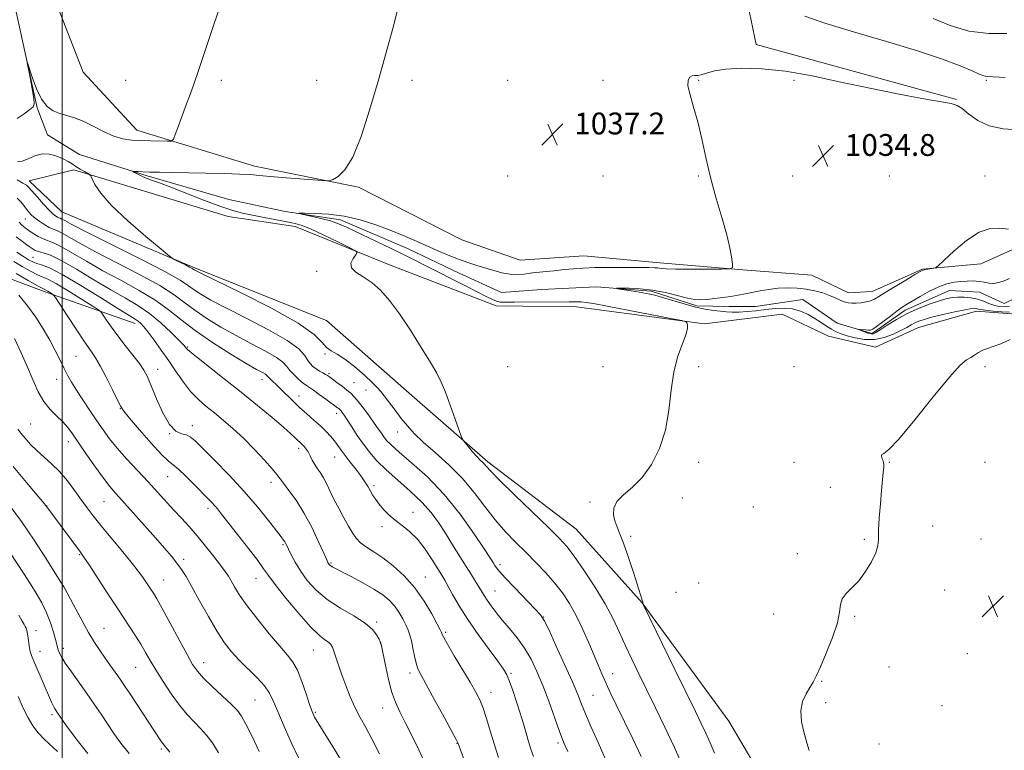
# Model space of a CAD drawing. Extents: x 2184800 to 2187700, y 337300 to 340200.
# Drawn here: x 2185484 to 2185845, y 338197 to 338465 of the extents above; entities that cross this region are included whole.
import ezdxf

# ---------------------------------------------------------------- set-up
doc = ezdxf.new("R2010")
doc.units = 0
doc.header["$MEASUREMENT"] = 0
doc.linetypes.add('rvrstm', pattern=[117.1, 50, -3.9, 0.5, -3.9, 0.5, -3.9, 0.5, -3.9, 50])
for name, color, linetype, lineweight in [('32000', 7, 'Continuous', 0), ('DTM HARD BREAKLINE', 7, 'Continuous', 0), ('DTM SPOT ELEVATION', 2, 'Continuous', 13), ('INDEX CONTOUR', 41, 'Continuous', 13), ('INTERMEDIATE CONTOUR', 44, 'Continuous', 0), ('SPOT ELEVATION', 7, 'Continuous', 0), ('STREAM - RIVER SINGLE LINE', 142, 'rvrstm', 0)]:
    doc.layers.add(name, color=color, linetype=linetype, lineweight=lineweight)
doc.styles.add('Style-ITALICS', font='ITALICS.shx')

# ---------------------------------------------------------------- blocks, each defined once
blk = doc.blocks.new('SPOT')
at = {"layer": 'SPOT ELEVATION'}
for p, q in [((-3.91, -3.91), (3.82, 3.81)), ((-1.65, 3.77), (1.72, -3.93))]:
    blk.add_line(p, q, dxfattribs=at)

msp = doc.modelspace()

# ---------------------------------------------------------------- linework, layer by layer
at = {"layer": '32000', "flags": 128}
msp.add_lwpolyline([(2185500, 337500), (2185500, 340000)], dxfattribs=at)
at = {"layer": 'DTM HARD BREAKLINE'}
for points in [[(2185803.89, 338696.99, 1080.72), (2185797.91, 338661.48, 1069.83), (2185795.24, 338630.72, 1065.78), (2185789.26, 338597.27, 1059.27), (2185775.44, 338561.34, 1052.24), (2185762.86, 338519.84, 1045.38), (2185755.64, 338496.09, 1040), (2185750.7, 338473.59, 1037.69), (2185754.42, 338455.83, 1036.18), (2185827.92, 338435.63, 1036.11)], [(2185526.73, 338353.56, 1050.54), (2185494.32, 338364.9, 1054.3), (2185470.16, 338373.98, 1056.68), (2185453.64, 338384.71, 1056), (2185438.97, 338407.41, 1056.12), (2185424.51, 338433.63, 1056.15), (2185412.32, 338454.07, 1054.32), (2185396, 338476.36, 1053.67), (2185384.64, 338508.56, 1053.44), (2185367.7, 338536.43, 1052.56)], [(2185492.21, 338485.68, 1042.11), (2185507.71, 338445.64, 1041.42), (2185527.33, 338424.38, 1040.66), (2185570.49, 338411.18, 1038.51), (2185608.68, 338403.55, 1037.8), (2185646.47, 338384.16, 1037.47), (2185667.94, 338376.73, 1037.24), (2185691.27, 338378.39, 1037.08), (2185719.15, 338375.72, 1036.45), (2185749.5, 338373.25, 1035.94), (2185774.89, 338371.2, 1035.48), (2185788.31, 338364.8, 1034.83), (2185796.98, 338365.22, 1034.67), (2185815.36, 338373.48, 1034.09), (2185836.83, 338375.35, 1033.7), (2185849.63, 338381.13, 1033.89)], [(2185849.63, 338356.98, 1034.42), (2185835.18, 338358, 1034.58), (2185813.92, 338352.01, 1034.99), (2185798.23, 338344.78, 1034.89), (2185780.89, 338348.9, 1035.26), (2185763.95, 338356.95, 1035.61), (2185735.46, 338353.43, 1035.89), (2185688.6, 338359.6, 1036.67), (2185659.07, 338360.01, 1036.43), (2185620.05, 338375.07, 1037.69), (2185585.36, 338389.09, 1038.62), (2185560.79, 338392.8, 1039.04), (2185527.34, 338402.91, 1039.13), (2185504.21, 338409.92, 1040.31), (2185487.9, 338405.78, 1041.42), (2185499.88, 338394.43, 1040.97), (2185548.2, 338374.01, 1039.82), (2185596.93, 338354.62, 1038.84), (2185628.12, 338327.17, 1038.62), (2185655.99, 338302.82, 1037.69), (2185688.42, 338278.05, 1036.92), (2185712.58, 338251.02, 1036.02), (2185744.39, 338207.67, 1034.5), (2185776.2, 338153.8, 1034.26)]]:
    msp.add_polyline3d(points, dxfattribs=at)
at = {"layer": 'DTM SPOT ELEVATION'}
for p in [(2185523.3, 338442.64, 1041.21), (2185558.3, 338442.64, 1039.56), (2185593.3, 338442.64, 1039.07), (2185628.3, 338442.64, 1037.42), (2185663.3, 338442.64, 1037.35), (2185698.3, 338442.64, 1036.56), (2185733.3, 338442.64, 1035.9), (2185768.3, 338442.64, 1035.9), (2185838.83, 338442.64, 1037.81), (2185663.3, 338407.64, 1037.73), (2185698.3, 338407.64, 1037.03), (2185733.3, 338407.64, 1036.15), (2185767.77, 338407.64, 1034.76), (2185803.3, 338407.64, 1034.19), (2185838.3, 338407.64, 1034.35), (2185486.53, 338391.79, 1044.85), (2185489.3, 338377.78, 1049), (2185593.3, 338372.64, 1038.19), (2185545.94, 338344.88, 1047.85), (2185505, 338341.51, 1054.98), (2185596.4, 338342.27, 1040.14), (2185663.3, 338337.64, 1036.76), (2185698.3, 338337.64, 1036.64), (2185733.3, 338337.64, 1035.74), (2185768.3, 338337.64, 1034.53), (2185838.3, 338337.64, 1033.73), (2185534.97, 338336.69, 1051.35), (2185597.8, 338335.17, 1041.76), (2185497.92, 338333.09, 1056.73), (2185573.19, 338332.89, 1046.64), (2185607.01, 338331.86, 1040.99), (2185586.82, 338326.98, 1045.3), (2185611.32, 338329.11, 1040.7), (2185521.31, 338322.27, 1054.07), (2185600.63, 338320.57, 1044.51), (2185488.48, 338316.69, 1059), (2185547.67, 338316.06, 1051.45), (2185539.44, 338313.15, 1052), (2185622.84, 338313.68, 1040.69), (2185502.3, 338310.18, 1058.57), (2185586.66, 338307.75, 1048.41), (2185599.87, 338304.56, 1046.83), (2185733.3, 338302.64, 1035.72), (2185768.3, 338302.64, 1034.9), (2185803.3, 338302.64, 1033.94), (2185838.3, 338302.64, 1033.39), (2185538.7, 338297.32, 1054.88), (2185576.59, 338295.22, 1050.49), (2185614.31, 338294.09, 1045.68), (2185781.58, 338293.4, 1034.61), (2185494.25, 338286.61, 1061.98), (2185515.27, 338288.15, 1058.92), (2185693.51, 338288.06, 1036.27), (2185727.31, 338289.56, 1035.09), (2185553.51, 338285.77, 1054.42), (2185628.57, 338284.27, 1045.36), (2185753.4, 338286.16, 1034.89), (2185617.22, 338279.04, 1046.42), (2185819.08, 338279.29, 1033.41), (2185580.98, 338272.4, 1052.19), (2185708.46, 338275.5, 1035.81), (2185794.13, 338274.36, 1034.14), (2185836.86, 338274.52, 1033.26), (2185506.41, 338268.77, 1062.12), (2185769.48, 338269.12, 1034.24), (2185544.52, 338267.08, 1057.59), (2185598.52, 338265.68, 1049.83), (2185660.53, 338265.01, 1041.62), (2185537.17, 338259.4, 1059.19), (2185571.03, 338260.11, 1054.77), (2185633.09, 338260.51, 1047.19), (2185733.28, 338258.29, 1035.13), (2185500.02, 338256.4, 1064.13), (2185658.73, 338255.47, 1043.1), (2185725.07, 338254.87, 1035.34), (2185823.58, 338255.83, 1033.4), (2185760.88, 338246.96, 1034.56), (2185615.25, 338244.08, 1051.77), (2185676.56, 338245.89, 1041.95), (2185790.54, 338246.08, 1033.9), (2185490.44, 338240.86, 1067.48), (2185515.36, 338241.73, 1063.13), (2185640.64, 338240.27, 1047.74), (2185616.75, 338236.1, 1052.02), (2185491.88, 338233.29, 1067.33), (2185500.43, 338234.44, 1065.56), (2185592.12, 338233.81, 1054.82), (2185551.82, 338229.08, 1059.38), (2185831.87, 338232.4, 1033.18), (2185526.94, 338227.45, 1062.9), (2185627.51, 338225.37, 1050.44), (2185803.09, 338227.52, 1033.67), (2185664.57, 338225.19, 1045.78), (2185701.76, 338225.06, 1039.37), (2185778.42, 338222.29, 1033.94), (2185657.21, 338218.29, 1047.35), (2185570.69, 338215.39, 1059), (2185694.57, 338217.11, 1041.08), (2185779.91, 338214.47, 1033.78), (2185592.76, 338210.93, 1055.81), (2185617.52, 338212.54, 1052.73), (2185822.57, 338213.4, 1033.17), (2185496.27, 338210.08, 1068.32), (2185536.39, 338197.49, 1064.23), (2185644.8, 338199.53, 1050.05), (2185681.72, 338199.65, 1044.35), (2185799.41, 338199.26, 1033.44)]:
    msp.add_point(p, dxfattribs=at)
at = {"layer": 'INDEX CONTOUR', "flags": 128}
for points, elevation in [([(2185483.507, 338428.707), (2185486.067, 338430.423), (2185488.106, 338431.989), (2185489.302, 338432.98), (2185489.727, 338434.0309), (2185489.553, 338436.044), (2185488.964, 338439.562), (2185488.206, 338443.701), (2185487.2, 338449.0839), (2185487.287, 338449.099), (2185489.003, 338443.808), (2185490.572, 338439.605), (2185492.444, 338435.758), (2185494.507, 338433.108), (2185496.733, 338431.495), (2185499.117, 338430.512), (2185504.5019, 338428.934), (2185507.715, 338427.712), (2185511.359, 338425.928), (2185515.192, 338423.946), (2185518.898, 338422.266), (2185522.265, 338421.259), (2185525.478, 338420.796), (2185528.8199, 338420.617), (2185532.432, 338420.507), (2185538.515, 338420.369), (2185540.001, 338420.433), (2185540.766, 338421.071), (2185541.468, 338422.829), (2185542.606, 338426.0239), (2185544.0549, 338430.045), (2185545.532, 338434.052), (2185546.856, 338437.524), (2185548.244, 338441.232), (2185550.013, 338446.2649), (2185552.345, 338453.257), (2185554.888, 338461.004), (2185557.155, 338467.844)], 1040), ([(2185819.338, 338465.364), (2185825.49, 338462.779), (2185832.445, 338460.773), (2185839.684, 338459.885), (2185846.355, 338459.81)], 1040), ([(2185712.294, 338194.73), (2185709.174, 338201.237), (2185703.073, 338213.686), (2185701.152, 338217.676), (2185699.9, 338220.376), (2185698.92, 338222.58), (2185697.863, 338224.994), (2185696.585, 338227.9559), (2185693.023, 338236.38), (2185690.78, 338241.496), (2185688.397, 338246.469), (2185685.964, 338250.844), (2185683.387, 338254.741), (2185680.53, 338258.419), (2185677.297, 338262.091), (2185673.768, 338265.788), (2185670.065, 338269.495), (2185666.295, 338273.233), (2185662.511, 338277.172), (2185658.752, 338281.52), (2185655.005, 338286.399), (2185651.064, 338291.589), (2185646.675, 338296.7851), (2185641.733, 338301.707), (2185636.744, 338306.173), (2185632.365, 338310.023), (2185629.062, 338313.191), (2185626.538, 338315.965), (2185624.306, 338318.724), (2185622.011, 338321.711), (2185618.054, 338326.984), (2185616.836, 338328.57), (2185615.642, 338329.9079), (2185613.776, 338331.733), (2185610.7799, 338334.521), (2185607.152, 338337.71), (2185603.627, 338340.477), (2185600.788, 338342.248), (2185598.615, 338343.433), (2185596.933, 338344.688), (2185595.323, 338346.603), (2185592.388, 338349.511), (2185586.486, 338353.6799), (2185576.775, 338359.116), (2185565.615, 338364.789), (2185550.79, 338372.026), (2185548.676, 338373.077), (2185548.216, 338373.337), (2185548.023, 338373.4739), (2185547.605, 338373.722), (2185546.691, 338374.205), (2185545.143, 338374.984), (2185541.837, 338376.616), (2185540.83, 338377.165), (2185539.384, 338378.256), (2185536.257, 338380.822), (2185530.716, 338385.432), (2185524.051, 338391.185), (2185518.058, 338396.814), (2185514.122, 338401.285), (2185511.981, 338404.489), (2185510.965, 338406.549), (2185510.4529, 338407.644), (2185510.035, 338408.172), (2185509.352, 338408.585), (2185508.153, 338409.239), (2185506.62, 338410.1091), (2185505.038, 338411.0701), (2185503.603, 338412.025), (2185502.128, 338412.978), (2185500.335, 338413.959), (2185498.032, 338414.937), (2185495.376, 338415.636), (2185492.61, 338415.72), (2185489.951, 338415.006), (2185487.511, 338413.9239), (2185485.376, 338413.057), (2185483.604, 338412.843)], 1040), ([(2185651.453, 338182.333), (2185645.143, 338199.488), (2185645.017, 338199.783), (2185644.41, 338200.952), (2185642.83, 338203.9), (2185640.017, 338209.101), (2185636.641, 338215.31), (2185631.5991, 338224.51), (2185630.438, 338226.86), (2185629.727, 338228.937), (2185629.1309, 338231.522), (2185628.57, 338234.394), (2185628.025, 338237.08), (2185627.468, 338239.244), (2185626.813, 338241.106), (2185625.963, 338243.021), (2185624.84, 338245.246), (2185623.449, 338247.639), (2185621.814, 338249.962), (2185619.906, 338252.048), (2185617.493, 338254.034), (2185614.29, 338256.134), (2185610.207, 338258.459), (2185605.934, 338260.729), (2185598.998, 338264.284), (2185598.461, 338264.609), (2185598.109, 338264.895), (2185597.843, 338265.18), (2185597.642, 338265.452), (2185597.438, 338265.818), (2185596.958, 338266.861), (2185595.883, 338269.281), (2185593.994, 338273.494), (2185591.479, 338278.78), (2185588.626, 338284.132), (2185585.7309, 338288.709), (2185583.108, 338292.319), (2185581.081, 338294.932), (2185578.671, 338298.151), (2185576.97, 338300.209), (2185574.151, 338303.387), (2185570.514, 338307.289), (2185566.5661, 338311.282), (2185562.736, 338314.852), (2185559.133, 338317.967), (2185555.782, 338320.716), (2185552.694, 338323.223), (2185549.816, 338325.753), (2185547.076, 338328.609), (2185544.408, 338332.006), (2185541.754, 338335.813), (2185539.061, 338339.814), (2185536.324, 338343.771), (2185533.741, 338347.373), (2185531.56, 338350.285), (2185529.951, 338352.278), (2185528.781, 338353.535), (2185527.841, 338354.341), (2185526.791, 338355.048), (2185524.773, 338356.285), (2185520.7969, 338358.747), (2185514.349, 338362.797), (2185506.798, 338367.475), (2185499.986, 338371.487), (2185495.32, 338373.869), (2185492.4659, 338374.983), (2185490.652, 338375.518), (2185489.182, 338376.074), (2185487.661, 338376.88), (2185485.767, 338378.073), (2185483.323, 338379.704)], 1050), ([(2185572.248, 338196.559), (2185569.614, 338202.04), (2185567.359, 338206.578), (2185565.742, 338209.517), (2185564.227, 338211.555), (2185562.079, 338213.7329), (2185555.119, 338220.289), (2185551.827, 338223.488), (2185549.568, 338225.954), (2185547.8161, 338228.467), (2185545.756, 338232.106), (2185542.836, 338237.527), (2185539.547, 338243.668), (2185536.6449, 338249.0429), (2185534.682, 338252.555), (2185533.412, 338254.67), (2185532.391, 338256.247), (2185531.183, 338258.067), (2185529.385, 338260.595), (2185526.605, 338264.223), (2185522.667, 338269.107), (2185514.273, 338279.339), (2185511.366, 338282.9769), (2185509.179, 338285.854), (2185507.101, 338288.722), (2185504.656, 338292.1271), (2185501.893, 338295.7919), (2185498.994, 338299.231), (2185496.122, 338302.088), (2185490.769, 338306.806), (2185488.42, 338309.149), (2185486.398, 338311.402), (2185484.798, 338313.336), (2185483.674, 338314.795)], 1060), ([(2185498.324, 338196.605), (2185493.504, 338200.997), (2185491.208, 338203.371), (2185489.255, 338205.958), (2185487.503, 338208.932), (2185485.734, 338212.49), (2185483.797, 338216.714)], 1070)]:
    msp.add_lwpolyline(points, dxfattribs=dict(at, elevation=elevation))
at = {"layer": 'INTERMEDIATE CONTOUR', "flags": 128}
for points, elevation in [([(2185727.6991, 338190.745), (2185724.44, 338198.072), (2185720.995, 338205.433), (2185717.559, 338212.511), (2185714.316, 338219.086), (2185711.409, 338225.005), (2185708.824, 338230.374), (2185706.508, 338235.363), (2185704.347, 338240.178), (2185701.996, 338245.157), (2185699.045, 338250.675), (2185695.28, 338256.881), (2185691.245, 338263.031), (2185687.676, 338268.1569), (2185684.986, 338271.691), (2185682.289, 338274.671), (2185678.378, 338278.5331), (2185665.963, 338290.591), (2185660.381, 338296.079), (2185657.049, 338299.466), (2185655.478, 338301.169), (2185654.74, 338302.01), (2185654.045, 338302.708), (2185653.156, 338303.569), (2185651.973, 338304.796), (2185650.471, 338306.483), (2185648.923, 338308.2909), (2185647.677, 338309.771), (2185646.947, 338310.713), (2185646.398, 338311.867), (2185645.558, 338314.224), (2185644.1009, 338318.399), (2185642.281, 338323.52), (2185640.495, 338328.341), (2185638.982, 338332.0121), (2185637.342, 338335.277), (2185635.019, 338339.272), (2185631.648, 338344.768), (2185627.643, 338351.06), (2185623.61, 338357.073), (2185620.015, 338361.947), (2185616.753, 338365.679), (2185613.579, 338368.483), (2185610.391, 338370.5881), (2185607.666, 338372.2961), (2185606.027, 338373.926), (2185605.867, 338375.6931), (2185606.66, 338377.392), (2185607.65, 338378.7129), (2185608.117, 338379.499), (2185607.48, 338380.191), (2185605.1929, 338381.384), (2185601.019, 338383.4539), (2185595.956, 338385.9221), (2185591.308, 338388.09), (2185587.996, 338389.447), (2185585.389, 338390.218), (2185582.471, 338390.8131), (2185574.019, 338392.401), (2185569.729, 338393.231), (2185566.137, 338393.995), (2185562.585, 338394.955), (2185558.127, 338396.454), (2185552.186, 338398.68), (2185539.823, 338403.475), (2185535.627, 338405.042), (2185532.794, 338406.067), (2185530.734, 338406.853), (2185528.973, 338407.632), (2185527.512, 338408.357), (2185526.466, 338408.912), (2185525.936, 338409.213), (2185525.952, 338409.312), (2185526.527, 338409.294), (2185527.69, 338409.2309), (2185529.536, 338409.147), (2185532.174, 338409.055), (2185535.713, 338408.962), (2185540.2589, 338408.865), (2185552.587, 338408.632), (2185559.341, 338408.485), (2185565.044, 338408.31), (2185568.999, 338408.099), (2185572.256, 338407.821), (2185576.301, 338407.4401), (2185582.09, 338406.948), (2185593.75, 338406.024), (2185596.738, 338405.82), (2185598.1791, 338405.909), (2185599.312, 338406.367), (2185601.121, 338407.411), (2185603.6001, 338409.824), (2185606.492, 338414.527), (2185609.568, 338422.103), (2185612.712, 338431.768), (2185615.836, 338442.396), (2185618.814, 338452.885), (2185621.358, 338462.232), (2185623.144, 338469.454)], 1038), ([(2185772.254, 338466.1901), (2185779.633, 338463.607), (2185790.147, 338460.442), (2185802.194, 338456.968), (2185813.6211, 338453.5439), (2185822.682, 338450.4921), (2185829.264, 338447.976), (2185833.665, 338446.122), (2185836.238, 338444.997), (2185837.5751, 338444.436), (2185838.326, 338444.217), (2185839.22, 338444.127), (2185841.291, 338444.009), (2185845.655, 338443.716)], 1038), ([(2185739.125, 338195.889), (2185737.54, 338199.677), (2185735.962, 338203.263), (2185734.307, 338206.814), (2185732.154, 338211.253), (2185724.6151, 338226.652), (2185713.109, 338250.252), (2185712.99, 338250.564), (2185712.975, 338250.721), (2185712.929, 338250.985), (2185712.829, 338251.389), (2185712.62, 338252.074), (2185709.513, 338261.7749), (2185707.594, 338267.653), (2185705.765, 338272.964), (2185704.343, 338276.658), (2185703.311, 338279.14), (2185702.569, 338281.182), (2185702.101, 338283.4), (2185702.236, 338285.805), (2185703.384, 338288.253), (2185705.798, 338290.7), (2185709.081, 338293.497), (2185712.677, 338297.094), (2185716.08, 338301.837), (2185718.985, 338307.647), (2185721.137, 338314.338), (2185722.419, 338321.651), (2185723.263, 338329.026), (2185724.236, 338335.828), (2185725.723, 338341.531), (2185727.381, 338346.048), (2185728.68, 338349.399), (2185729.237, 338351.648), (2185729.246, 338353.017), (2185729.045, 338353.769), (2185728.698, 338354.184), (2185727.176, 338354.606), (2185723.171, 338355.4), (2185707.393, 338358.446), (2185699.745, 338359.909), (2185694.826, 338360.822), (2185692.061, 338361.269), (2185690.287, 338361.44), (2185688.4431, 338361.5), (2185685.8759, 338361.499), (2185665.794, 338361.3069), (2185662.527, 338361.295), (2185660.6101, 338361.393), (2185659.268, 338361.691), (2185657.784, 338362.287), (2185655.675, 338363.319), (2185648.074, 338367.208), (2185632.85, 338374.948), (2185628.273, 338377.251), (2185623.417, 338379.649), (2185618.009, 338382.267), (2185604.246, 338388.853), (2185601.337, 338390.113), (2185598.351, 338391.134), (2185594.7981, 338392.075), (2185591.199, 338392.893), (2185588.326, 338393.495), (2185586.848, 338393.82), (2185587.0079, 338393.937), (2185588.944, 338393.947), (2185592.668, 338393.894), (2185597.695, 338393.607), (2185603.419, 338392.86), (2185609.289, 338391.506), (2185614.995, 338389.719), (2185620.285, 338387.754), (2185624.989, 338385.819), (2185629.272, 338383.938), (2185633.379, 338382.09), (2185637.49, 338380.274), (2185641.519, 338378.569), (2185645.313, 338377.077), (2185648.767, 338375.861), (2185651.976, 338374.839), (2185658.186, 338372.936), (2185661.219, 338372.108), (2185664.067, 338371.576), (2185666.696, 338371.46), (2185669.378, 338371.665), (2185672.467, 338372.043), (2185676.1769, 338372.465), (2185680.185, 338372.883), (2185684.029, 338373.271), (2185687.444, 338373.603), (2185690.948, 338373.858), (2185695.251, 338374.0201), (2185700.754, 338374.081), (2185706.613, 338374.074), (2185715.067, 338374.0201), (2185717.11, 338373.98), (2185718.401, 338373.887), (2185719.586, 338373.722), (2185721.484, 338373.537), (2185724.959, 338373.406), (2185730.442, 338373.38), (2185736.639, 338373.424), (2185741.824, 338373.487), (2185744.707, 338373.584), (2185745.725, 338374.009), (2185745.7529, 338375.13), (2185745.483, 338377.283), (2185744.882, 338380.698), (2185743.739, 338385.581), (2185741.944, 338391.984), (2185739.799, 338399.369), (2185737.708, 338407.046), (2185735.974, 338414.421), (2185734.487, 338421.272), (2185733.036, 338427.473), (2185731.507, 338432.8879), (2185730.174, 338437.344), (2185729.411, 338440.66), (2185729.47, 338442.743), (2185730.118, 338443.843), (2185731.002, 338444.297), (2185731.867, 338444.427), (2185732.854, 338444.495), (2185734.204, 338444.751), (2185736.174, 338445.356), (2185739.101, 338446.13), (2185743.336, 338446.809), (2185749.148, 338447.14), (2185756.471, 338446.933), (2185765.151, 338446.009), (2185774.973, 338444.287), (2185785.467, 338442.072), (2185796.102, 338439.764), (2185806.285, 338437.7119), (2185815.177, 338436.055), (2185825.874, 338434.173), (2185828.102, 338433.496), (2185829.89, 338432.313), (2185832.337, 338430.294), (2185835.667, 338427.9461), (2185839.881, 338425.983), (2185844.9369, 338424.9291), (2185850.626, 338424.539)], 1036), ([(2185699.958, 338191.978), (2185695.973, 338200.93), (2185693.843, 338205.777), (2185691.902, 338210.306), (2185690.421, 338213.928), (2185688.989, 338217.466), (2185687.025, 338222.097), (2185684.176, 338228.515), (2185681.016, 338235.474), (2185678.349, 338241.246), (2185676.681, 338244.649), (2185675.317, 338246.684), (2185673.268, 338248.901), (2185665.92, 338256.542), (2185662.4519, 338260.209), (2185660.305, 338262.579), (2185659.2181, 338263.908), (2185658.664, 338264.723), (2185658.1071, 338265.607), (2185656.985, 338267.357), (2185654.728, 338270.828), (2185650.939, 338276.53), (2185645.892, 338283.604), (2185640.035, 338290.848), (2185633.866, 338297.238), (2185628.096, 338302.46), (2185623.487, 338306.38), (2185620.568, 338308.97), (2185618.931, 338310.6441), (2185617.93, 338311.919), (2185617.001, 338313.261), (2185615.89, 338314.902), (2185614.418, 338317.017), (2185612.499, 338319.668), (2185610.409, 338322.466), (2185608.515, 338324.908), (2185607.063, 338326.64), (2185605.813, 338327.905), (2185604.406, 338329.096), (2185602.611, 338330.492), (2185600.699, 338331.93), (2185598.001, 338333.919), (2185597.27, 338334.417), (2185596.536, 338334.852), (2185595.538, 338335.404), (2185594.343, 338336.086), (2185593.1, 338336.872), (2185591.934, 338337.756), (2185590.863, 338338.816), (2185589.882, 338340.1529), (2185588.803, 338341.885), (2185586.716, 338344.196), (2185582.533, 338347.286), (2185575.66, 338351.208), (2185567.498, 338355.419), (2185559.942, 338359.23), (2185554.463, 338362.117), (2185550.832, 338364.223), (2185548.395, 338365.854), (2185546.345, 338367.38), (2185543.272, 338369.404), (2185537.615, 338372.59), (2185528.536, 338377.278), (2185518.091, 338382.514), (2185509.061, 338387.021), (2185503.542, 338389.833), (2185500.908, 338391.234), (2185499.849, 338391.82), (2185499.252, 338392.108), (2185498.785, 338392.297), (2185498.313, 338392.509), (2185497.692, 338392.887), (2185496.737, 338393.666), (2185495.256, 338395.104), (2185493.177, 338397.311), (2185490.916, 338399.807), (2185487.812, 338403.331), (2185486.878, 338404.192), (2185485.582, 338405.007), (2185483.478, 338406.143)], 1042), ([(2185685.36, 338196.595), (2185684.4169, 338198.626), (2185683.463, 338200.921), (2185682.209, 338204.263), (2185678.355, 338214.97), (2185676.1609, 338220.808), (2185674.047, 338225.952), (2185671.9, 338230.426), (2185669.532, 338234.445), (2185666.836, 338238.179), (2185664.016, 338241.629), (2185661.355, 338244.756), (2185659.085, 338247.527), (2185657.234, 338249.939), (2185655.777, 338251.995), (2185654.662, 338253.7331), (2185652.73, 338256.988), (2185651.5269, 338258.917), (2185650.006, 338261.312), (2185648.083, 338264.366), (2185643.128, 338272.395), (2185640.501, 338276.619), (2185637.971, 338280.523), (2185635.228, 338284.244), (2185631.85, 338288.031), (2185627.6049, 338292.043), (2185623.01, 338296.078), (2185618.769, 338299.844), (2185615.41, 338303.146), (2185612.751, 338306.178), (2185610.434, 338309.232), (2185608.196, 338312.477), (2185606.145, 338315.603), (2185604.483, 338318.18), (2185603.353, 338319.892), (2185602.656, 338320.893), (2185602.232, 338321.451), (2185601.937, 338321.803), (2185601.683, 338322.06), (2185601.3969, 338322.302), (2185600.977, 338322.626), (2185596.683, 338325.757), (2185594.265, 338327.496), (2185592.125, 338329.01), (2185589.573, 338330.762), (2185588.401, 338331.669), (2185586.813, 338333.022), (2185585.05, 338334.66), (2185583.488, 338336.313), (2185582.31, 338337.798), (2185580.915, 338339.297), (2185578.506, 338341.081), (2185574.524, 338343.356), (2185569.379, 338346.057), (2185563.719, 338349.053), (2185558.136, 338352.209), (2185552.9881, 338355.368), (2185548.573, 338358.372), (2185544.935, 338361.153), (2185541.0861, 338364.03), (2185535.786, 338367.413), (2185528.282, 338371.539), (2185511.9949, 338379.952), (2185506.24, 338383.074), (2185499.789, 338386.751), (2185498.031, 338387.5979), (2185496.6581, 338388.156), (2185495.27, 338388.779), (2185493.584, 338389.733), (2185491.766, 338390.919), (2185490.096, 338392.146), (2185488.782, 338393.274), (2185487.751, 338394.356), (2185486.857, 338395.495), (2185485.9501, 338396.762), (2185484.8711, 338398.107), (2185483.453, 338399.447)], 1044), ([(2185672.79, 338194.724), (2185671.838, 338197.411), (2185670.9701, 338200.162), (2185670.071, 338203.231), (2185669.074, 338206.693), (2185667.922, 338210.574), (2185666.597, 338214.803), (2185665.244, 338218.898), (2185664.046, 338222.28), (2185663.058, 338224.635), (2185661.822, 338226.735), (2185659.75, 338229.621), (2185656.478, 338234.019), (2185652.5389, 338239.412), (2185648.688, 338244.968), (2185645.54, 338249.965), (2185643.149, 338254.123), (2185641.4291, 338257.269), (2185640.234, 338259.402), (2185639.162, 338261.192), (2185637.752, 338263.482), (2185635.665, 338266.839), (2185633.0581, 338270.744), (2185630.212, 338274.404), (2185627.3721, 338277.225), (2185624.643, 338279.402), (2185622.098, 338281.332), (2185619.803, 338283.321), (2185617.813, 338285.327), (2185616.181, 338287.223), (2185614.922, 338288.92), (2185613.924, 338290.4861), (2185613.038, 338292.03), (2185612.115, 338293.662), (2185611, 338295.489), (2185609.539, 338297.618), (2185607.658, 338300.089), (2185605.6079, 338302.674), (2185603.722, 338305.077), (2185602.2401, 338307.085), (2185601.0141, 338308.807), (2185599.806, 338310.436), (2185598.403, 338312.136), (2185596.716, 338313.962), (2185594.6829, 338315.938), (2185592.285, 338318.08), (2185589.668, 338320.357), (2185587.021, 338322.724), (2185584.511, 338325.122), (2185580.1761, 338329.456), (2185578.457, 338331.117), (2185577.093, 338332.4), (2185576.123, 338333.332), (2185575.079, 338334.429), (2185574.479, 338334.876), (2185573.388, 338335.504), (2185571.2589, 338336.695), (2185567.496, 338338.877), (2185561.81, 338342.301), (2185555.144, 338346.514), (2185548.752, 338350.889), (2185543.524, 338354.927), (2185538.901, 338358.656), (2185533.9571, 338362.237), (2185528.028, 338365.7989), (2185521.478, 338369.354), (2185514.9289, 338372.884), (2185508.939, 338376.316), (2185503.797, 338379.363), (2185499.729, 338381.683), (2185496.8401, 338383.069), (2185493.015, 338384.533), (2185491.214, 338385.451), (2185489.411, 338386.549), (2185487.76, 338387.651), (2185486.376, 338388.633), (2185485.213, 338389.58), (2185484.184, 338390.627)], 1046), ([(2185847.281, 338357.648), (2185844.502, 338357.802), (2185841.299, 338358.0569), (2185838.509, 338358.344), (2185836.757, 338358.6031), (2185835.8189, 338358.8199), (2185835.262, 338358.987), (2185834.631, 338359.08), (2185833.409, 338358.989), (2185831.06, 338358.584), (2185827.305, 338357.794), (2185822.902, 338356.791), (2185818.867, 338355.807), (2185815.973, 338355.016), (2185814.021, 338354.357), (2185812.569, 338353.711), (2185811.2009, 338352.97), (2185809.6109, 338352.061), (2185807.519, 338350.923), (2185804.731, 338349.573), (2185801.408, 338348.33), (2185797.799, 338347.594), (2185794.155, 338347.638), (2185790.736, 338348.235), (2185787.806, 338349.034), (2185785.534, 338349.767), (2185783.708, 338350.501), (2185782.0241, 338351.384), (2185780.22, 338352.526), (2185778.214, 338353.873), (2185775.969, 338355.33), (2185773.463, 338356.784), (2185770.7189, 338358.036), (2185767.777, 338358.869), (2185764.668, 338359.137), (2185761.405, 338358.981), (2185757.993, 338358.612), (2185754.482, 338358.219), (2185751.095, 338357.893), (2185748.099, 338357.702), (2185745.657, 338357.694), (2185743.52, 338357.831), (2185741.333, 338358.055), (2185738.7901, 338358.342), (2185735.766, 338358.795), (2185732.183, 338359.549), (2185728.07, 338360.672), (2185720.129, 338363.088), (2185717.219, 338363.885), (2185714.792, 338364.426), (2185712.32, 338364.873), (2185709.461, 338365.348), (2185704.3581, 338366.164), (2185703.201, 338366.3611), (2185703.335, 338366.435), (2185704.876, 338366.45), (2185707.8409, 338366.431), (2185711.852, 338366.251), (2185716.435, 338365.745), (2185721.126, 338364.831), (2185729.189, 338362.842), (2185731.921, 338362.349), (2185734.129, 338362.231), (2185736.397, 338362.369), (2185739.156, 338362.657), (2185742.2059, 338363.037), (2185745.191, 338363.464), (2185747.856, 338363.904), (2185750.365, 338364.3721), (2185755.913, 338365.475), (2185759.122, 338366.025), (2185762.512, 338366.432), (2185765.988, 338366.602), (2185769.452, 338366.5109), (2185772.803, 338366.152), (2185775.949, 338365.535), (2185778.8089, 338364.732), (2185781.309, 338363.833), (2185783.405, 338362.926), (2185785.167, 338362.106), (2185786.697, 338361.468), (2185788.102, 338361.084), (2185789.515, 338360.93), (2185791.074, 338360.959), (2185792.857, 338361.13), (2185794.694, 338361.433), (2185796.354, 338361.864), (2185797.747, 338362.458), (2185799.344, 338363.399), (2185801.759, 338364.914), (2185805.329, 338367.088), (2185809.297, 338369.465), (2185812.631, 338371.448), (2185814.59, 338372.599), (2185815.592, 338373.103), (2185816.345, 338373.304), (2185817.384, 338373.481), (2185819.538, 338373.801), (2185820.191, 338373.98), (2185821.135, 338374.714), (2185823.18, 338376.635), (2185826.847, 338380.048), (2185831.499, 338383.962), (2185836.212, 338387.066), (2185840.261, 338388.405), (2185843.734, 338388.473), (2185846.916, 338388.123)], 1034), ([(2185659.934, 338194.366), (2185658.327, 338199.356), (2185656.87, 338204.192), (2185655.546, 338208.627), (2185654.322, 338212.408), (2185653.114, 338215.451), (2185651.6421, 338218.371), (2185649.575, 338221.9541), (2185643.749, 338231.681), (2185641.276, 338235.856), (2185639.876, 338238.342), (2185639.321, 338239.479), (2185639.072, 338240.252), (2185638.626, 338241.164), (2185637.522, 338243.281), (2185635.515, 338246.994), (2185632.6941, 338251.715), (2185629.2299, 338256.608), (2185625.326, 338260.97), (2185621.302, 338264.63), (2185617.507, 338267.553), (2185614.232, 338269.757), (2185611.529, 338271.489), (2185609.39, 338273.054), (2185607.7601, 338274.732), (2185606.3869, 338276.717), (2185604.972, 338279.18), (2185603.301, 338282.207), (2185601.497, 338285.553), (2185599.767, 338288.889), (2185598.272, 338291.935), (2185596.975, 338294.604), (2185595.793, 338296.855), (2185594.66, 338298.69), (2185593.584, 338300.269), (2185592.591, 338301.793), (2185591.699, 338303.402), (2185590.893, 338304.991), (2185590.151, 338306.393), (2185589.457, 338307.485), (2185588.809, 338308.304), (2185588.214, 338308.933), (2185587.661, 338309.458), (2185587.083, 338309.987), (2185586.399, 338310.635), (2185585.461, 338311.555), (2185583.864, 338313.047), (2185581.136, 338315.4519), (2185576.958, 338318.989), (2185571.622, 338323.397), (2185565.575, 338328.296), (2185559.3221, 338333.272), (2185549.249, 338341.23), (2185546.79, 338343.2369), (2185545.768, 338344.154), (2185545.46, 338344.527), (2185545.19, 338344.882), (2185544.454, 338345.688), (2185542.7941, 338347.398), (2185539.909, 338350.27), (2185536.132, 338353.786), (2185531.957, 338357.232), (2185527.723, 338360.111), (2185523.164, 338362.78), (2185517.8629, 338365.8149), (2185511.637, 338369.558), (2185505.241, 338373.428), (2185499.669, 338376.614), (2185495.671, 338378.526), (2185493.043, 338379.453), (2185491.342, 338379.9041), (2185490.1289, 338380.3351), (2185488.989, 338380.979), (2185487.51, 338382.018), (2185485.439, 338383.545), (2185483.139, 338385.301)], 1048), ([(2185633.086, 338192.106), (2185630.729, 338197.172), (2185628.158, 338202.4439), (2185625.745, 338207.229), (2185623.773, 338211.089), (2185622.171, 338214.598), (2185620.7759, 338218.58), (2185619.476, 338223.534), (2185618.349, 338228.645), (2185616.883, 338235.972), (2185616.827, 338236.197), (2185616.756, 338236.385), (2185616.563, 338236.829), (2185616.148, 338237.73), (2185615.3549, 338239.233), (2185613.806, 338241.249), (2185611.065, 338243.63), (2185606.912, 338246.258), (2185601.988, 338249.137), (2185597.15, 338252.304), (2185593.0901, 338255.751), (2185589.853, 338259.309), (2185587.318, 338262.769), (2185585.373, 338265.928), (2185583.939, 338268.624), (2185582.9441, 338270.702), (2185582.305, 338272.075), (2185581.897, 338272.923), (2185581.58, 338273.4949), (2185581.171, 338274.091), (2185580.3, 338275.231), (2185575.622, 338281.262), (2185571.6, 338286.247), (2185566.688, 338291.96), (2185561.194, 338297.886), (2185555.849, 338303.374), (2185551.493, 338307.741), (2185548.698, 338310.501), (2185546.962, 338311.963), (2185545.52, 338312.637), (2185543.751, 338313.086), (2185541.631, 338314.09), (2185539.283, 338316.483), (2185536.85, 338320.738), (2185534.556, 338325.89), (2185532.644, 338330.613), (2185531.234, 338333.949), (2185529.948, 338336.401), (2185528.284, 338338.842), (2185525.901, 338341.927), (2185523.101, 338345.449), (2185520.348, 338348.984), (2185518.031, 338352.153), (2185516.255, 338354.739), (2185515.052, 338356.569), (2185514.2971, 338357.624), (2185513.247, 338358.506), (2185511.001, 338359.969), (2185507.022, 338362.497), (2185502.228, 338365.489), (2185497.901, 338368.072), (2185494.966, 338369.623), (2185490.945, 338371.375), (2185488.363, 338372.685), (2185485.338, 338374.375), (2185482.227, 338376.234)], 1052), ([(2185616.28, 338195.735), (2185613.649, 338200.979), (2185611.319, 338205.304), (2185609.273, 338208.997), (2185607.397, 338212.624), (2185605.61, 338216.599), (2185603.953, 338220.737), (2185602.498, 338224.703), (2185601.301, 338228.202), (2185599.626, 338233.3261), (2185599.063, 338234.838), (2185598.475, 338235.851), (2185597.643, 338236.635), (2185596.332, 338237.536), (2185594.242, 338239.185), (2185591.057, 338242.29), (2185586.695, 338247.2), (2185582.006, 338252.843), (2185578.0719, 338257.79), (2185575.607, 338261.07), (2185573.849, 338263.55), (2185571.666, 338266.557), (2185568.281, 338270.994), (2185564.325, 338276.076), (2185558.4, 338283.639), (2185556.928, 338285.493), (2185555.879, 338286.7381), (2185554.7979, 338287.913), (2185553.364, 338289.395), (2185548.435, 338294.439), (2185545.318, 338297.563), (2185542.603, 338300.12), (2185540.692, 338301.665), (2185538.94, 338303.049), (2185536.438, 338305.453), (2185532.625, 338309.617), (2185528.325, 338314.538), (2185524.713, 338318.774), (2185522.611, 338321.348), (2185521.4421, 338323.131), (2185520.277, 338325.456), (2185518.427, 338329.247), (2185516.157, 338333.785), (2185513.97, 338337.941), (2185512.194, 338340.955), (2185510.4529, 338343.549), (2185508.197, 338346.814), (2185505.105, 338351.439), (2185501.78, 338356.506), (2185497.527, 338363.026), (2185496.864, 338363.95), (2185496.496, 338364.2569), (2185495.352, 338364.977), (2185494.7869, 338365.314), (2185493.356, 338366.073), (2185491.238, 338367.231), (2185487.553, 338369.289), (2185483.094, 338371.816)], 1054), ([(2185847.246, 338359.93), (2185845.286, 338359.681), (2185843.421, 338359.785), (2185841.583, 338360.205), (2185839.703, 338360.883), (2185837.713, 338361.6709), (2185835.543, 338362.392), (2185833.167, 338362.903), (2185830.722, 338363.179), (2185828.387, 338363.224), (2185826.248, 338363.034), (2185824.018, 338362.564), (2185821.317, 338361.76), (2185817.886, 338360.58), (2185813.946, 338359.035), (2185809.839, 338357.149), (2185805.904, 338355), (2185802.468, 338352.9009), (2185799.855, 338351.218), (2185798.2709, 338350.219), (2185797.451, 338349.774), (2185797.011, 338349.653), (2185796.613, 338349.666), (2185796.105, 338349.787), (2185795.383, 338350.029), (2185792.501, 338351.105), (2185792.0549, 338351.283), (2185792.073, 338351.334), (2185792.5689, 338351.303), (2185794.631, 338351.147), (2185795.641, 338351.085), (2185796.364, 338351.114), (2185797.173, 338351.4741), (2185798.575, 338352.445), (2185800.881, 338354.171), (2185803.624, 338356.247), (2185806.14, 338358.13), (2185807.984, 338359.444), (2185809.594, 338360.482), (2185811.624, 338361.704), (2185814.53, 338363.419), (2185817.968, 338365.33), (2185821.391, 338366.992), (2185824.377, 338368.066), (2185826.986, 338368.644), (2185829.4, 338368.932), (2185831.759, 338369.089), (2185834.029, 338369.117), (2185836.1321, 338368.972), (2185838.025, 338368.658), (2185839.791, 338368.344), (2185841.549, 338368.244), (2185843.392, 338368.525), (2185845.316, 338369.161), (2185847.296, 338370.076)], 1032), ([(2185603.19, 338191.562), (2185599.898, 338197.206), (2185596.685, 338202.4279), (2185594.107, 338206.547), (2185592.531, 338209.185), (2185591.582, 338211.204), (2185590.696, 338213.77), (2185589.438, 338217.68), (2185587.884, 338222.237), (2185586.236, 338226.37), (2185584.59, 338229.366), (2185582.594, 338231.932), (2185579.79, 338235.131), (2185575.937, 338239.686), (2185571.664, 338244.959), (2185567.82, 338249.97), (2185565.053, 338253.944), (2185563.2171, 338256.91), (2185561.967, 338259.105), (2185560.949, 338260.815), (2185559.784, 338262.5379), (2185558.084, 338264.828), (2185555.594, 338268.052), (2185552.581, 338271.8379), (2185549.448, 338275.632), (2185546.506, 338279.01), (2185543.714, 338282.081), (2185540.942, 338285.087), (2185534.948, 338291.665), (2185531.472, 338295.438), (2185527.601, 338299.577), (2185523.685, 338303.806), (2185520.1651, 338307.772), (2185517.344, 338311.246), (2185514.968, 338314.482), (2185512.645, 338317.859), (2185510.099, 338321.619), (2185507.524, 338325.4801), (2185505.231, 338329.028), (2185503.44, 338331.981), (2185501.993, 338334.591), (2185500.642, 338337.242), (2185499.165, 338340.253), (2185497.457, 338343.665), (2185495.439, 338347.455), (2185493.055, 338351.566), (2185490.328, 338355.8189), (2185487.304, 338360.002), (2185484.097, 338363.886)], 1056), ([(2185586.615, 338194.192), (2185584.0711, 338199.627), (2185581.347, 338205.711), (2185578.994, 338211.182), (2185577.3599, 338215.1249), (2185575.971, 338218), (2185574.149, 338220.615), (2185571.422, 338223.593), (2185564.9089, 338230.035), (2185562.102, 338233.072), (2185559.513, 338236.392), (2185556.764, 338240.596), (2185553.617, 338246.006), (2185550.395, 338251.824), (2185547.559, 338256.974), (2185545.425, 338260.674), (2185543.728, 338263.32), (2185542.056, 338265.602), (2185540.039, 338268.129), (2185537.476, 338271.177), (2185534.209, 338274.942), (2185530.22, 338279.459), (2185526.0519, 338284.128), (2185519.691, 338291.172), (2185517.507, 338293.713), (2185515.163, 338296.74), (2185512.191, 338300.875), (2185508.956, 338305.524), (2185503.817, 338313.004), (2185502.023, 338315.404), (2185500.187, 338317.456), (2185497.972, 338319.5799), (2185495.552, 338322.006), (2185493.224, 338324.917), (2185491.193, 338328.462), (2185489.294, 338332.657), (2185487.27, 338337.481), (2185484.952, 338342.797), (2185482.517, 338347.996)], 1058), ([(2185773.838, 338196.967), (2185773.055, 338199.71), (2185771.991, 338203.335), (2185771.061, 338207.422), (2185770.769, 338211.413), (2185771.446, 338214.852), (2185772.745, 338217.694), (2185774.146, 338219.994), (2185775.283, 338221.934), (2185776.414, 338224.201), (2185777.952, 338227.6079), (2185780.127, 338232.632), (2185782.4389, 338238.408), (2185784.209, 338243.731), (2185784.9929, 338247.682), (2185785.308, 338250.469), (2185785.911, 338252.584), (2185787.373, 338254.494), (2185789.529, 338256.579), (2185792.032, 338259.194), (2185794.538, 338262.5351), (2185796.7289, 338266.1519), (2185798.293, 338269.431), (2185799.037, 338272.005), (2185799.245, 338274.48), (2185799.318, 338277.705), (2185799.574, 338282.231), (2185799.978, 338287.409), (2185800.411, 338292.29), (2185801.029, 338298.854), (2185801.18, 338300.674), (2185801.215, 338301.768), (2185801.131, 338302.457), (2185800.9239, 338303.095), (2185800.628, 338303.934), (2185800.419, 338304.81), (2185800.5089, 338305.4559), (2185801.1889, 338305.895), (2185803.052, 338307.297), (2185806.772, 338311.118), (2185812.633, 338318.157), (2185819.368, 338326.5751), (2185825.3249, 338333.871), (2185829.261, 338338.177), (2185831.58, 338340.143), (2185833.098, 338341.048), (2185834.501, 338341.932), (2185835.958, 338342.877), (2185837.507, 338343.726), (2185839.225, 338344.394), (2185841.326, 338345.0921), (2185844.062, 338346.102), (2185847.569, 338347.609)], 1034), ([(2185557.286, 338196.1), (2185555.053, 338199.688), (2185552.919, 338202.554), (2185550.745, 338205.0299), (2185548.409, 338207.448), (2185545.854, 338210.156), (2185543.042, 338213.508), (2185539.998, 338217.689), (2185536.991, 338222.217), (2185534.352, 338226.447), (2185532.295, 338229.917), (2185530.5601, 338232.9139), (2185528.767, 338235.911), (2185526.588, 338239.339), (2185520.592, 338248.463), (2185516.744, 338254.361), (2185509.839, 338264.973), (2185507.943, 338267.828), (2185506.646, 338269.665), (2185493.998, 338286.751), (2185486.883, 338295.184), (2185481.98, 338301.057)], 1062), ([(2185539.411, 338196.3269), (2185537.358, 338198.826), (2185536.857, 338199.483), (2185536.199, 338200.447), (2185524.804, 338217.771), (2185522.8849, 338220.666), (2185521.539, 338222.66), (2185520.363, 338224.341), (2185517.483, 338228.334), (2185515.773, 338230.735), (2185513.9169, 338233.424), (2185511.894, 338236.534), (2185509.675, 338240.219), (2185507.287, 338244.492), (2185504.985, 338248.784), (2185503.084, 338252.382), (2185501.809, 338254.759), (2185501.04, 338256.136), (2185500.57, 338256.92), (2185499.23, 338259.0229), (2185494.004, 338267.418), (2185489.727, 338274.104), (2185485.076, 338280.95), (2185480.586, 338286.954)], 1064), ([(2185524.4939, 338195.786), (2185521.485, 338199.642), (2185518.966, 338203.197), (2185514.268, 338210.224), (2185511.745, 338213.942), (2185509.024, 338217.849), (2185503.367, 338225.755), (2185501.128, 338228.983), (2185499.691, 338231.278), (2185498.907, 338232.806), (2185498.521, 338233.847), (2185498.294, 338234.711), (2185498.04, 338235.811), (2185497.59, 338237.587), (2185496.805, 338240.335), (2185495.679, 338243.765), (2185494.236, 338247.442), (2185492.502, 338251.025), (2185490.499, 338254.562), (2185488.249, 338258.1931), (2185485.801, 338262.001), (2185480.967, 338269.444)], 1066), ([(2185509.401, 338195.817), (2185505.5, 338200.745), (2185503.381, 338203.507), (2185501.488, 338206.109), (2185499.905, 338208.382), (2185497.811, 338211.45), (2185497.189, 338212.413), (2185496.657, 338213.384), (2185496.0639, 338214.663), (2185489.635, 338229.649), (2185488.735, 338231.814), (2185488.236, 338233.272), (2185487.959, 338234.617), (2185487.748, 338236.289), (2185487.55, 338238.108), (2185487.336, 338239.737), (2185487.08, 338240.925), (2185486.784, 338241.766), (2185486.455, 338242.441), (2185486.052, 338243.179), (2185485.34, 338244.406), (2185484.039, 338246.594)], 1068)]:
    msp.add_lwpolyline(points, dxfattribs=dict(at, elevation=elevation))
at = {"layer": 'STREAM - RIVER SINGLE LINE'}
msp.add_polyline3d([(2185482.82, 338468.91, 1040.13), (2185490.88, 338432.57, 1039.88), (2185494.6, 338422.67, 1039.31), (2185506.37, 338415.44, 1038.88), (2185531.15, 338407.61, 1037.75), (2185561.09, 338398.95, 1036.3), (2185581.74, 338394.62, 1036.12), (2185601.97, 338391.53, 1035.56), (2185626.54, 338381.01, 1035.25), (2185645.54, 338371.93, 1035.09), (2185661.03, 338364.92, 1034.74), (2185675.68, 338365.95, 1034.41), (2185695.92, 338366.99, 1034.15), (2185715.94, 338365.35, 1033.7), (2185732.67, 338359.99, 1033.62), (2185744.44, 338359.78, 1033.27), (2185754.14, 338359.79, 1032.86), (2185771.48, 338362.27, 1032.63), (2185784.08, 338353.6, 1032.35), (2185796.92, 338349.89, 1031.77), (2185809.01, 338358.36, 1031.61), (2185825.32, 338365.59, 1031.06), (2185836.26, 338364.98, 1030.79), (2185845.38, 338360.81, 1030.51), (2185857.06, 338366.56, 1030.14)], dxfattribs=at)

# ---------------------------------------------------------------- block references
at = {"layer": 'SPOT ELEVATION'}
for p in [(2185679.72, 338422.869, 1037.236), (2185778.94, 338414.981, 1034.822), (2185841.24, 338249.84, 1032.7)]:
    msp.add_blockref('SPOT', p, dxfattribs=at)

# ---------------------------------------------------------------- texts
at = {"layer": 'SPOT ELEVATION', "style": 'Style-ITALICS'}
for s, p in [('1037.2', (2185687.72, 338422.869, 1037.236)), ('1034.8', (2185786.94, 338414.981, 1034.822))]:
    msp.add_text(s, height=8, dxfattribs=at).set_placement(p)

doc.saveas('drawing.dxf')
